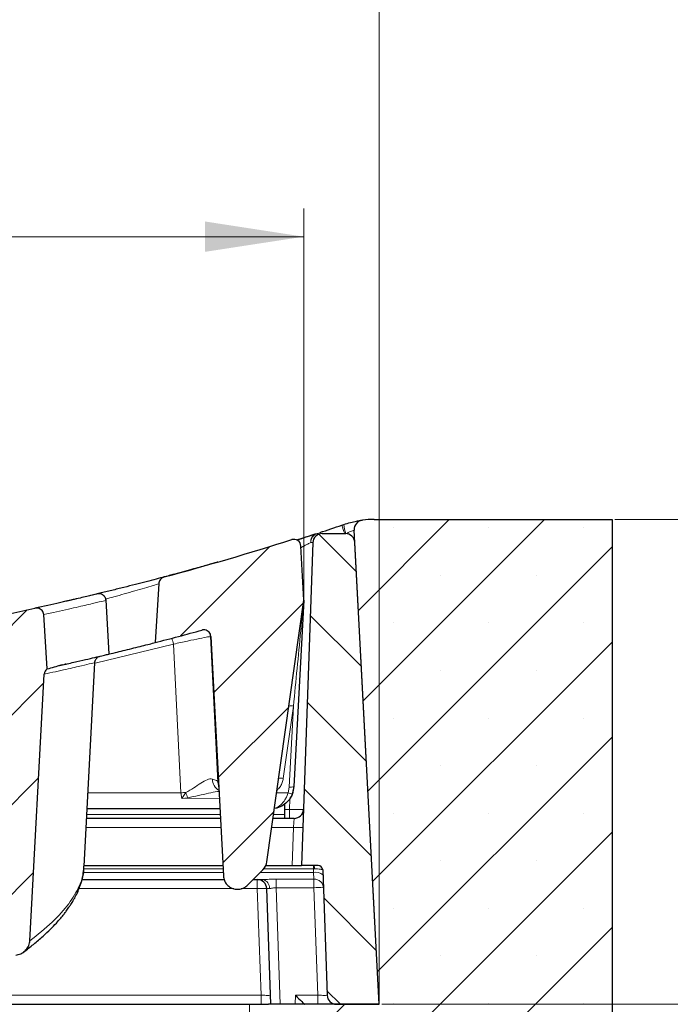
# Model space of a CAD drawing. Units: millimetres. Extents: x 0 to 420, y 0 to 297.
# Drawn here: x 322 to 345, y 226 to 260 of the extents above; entities that cross this region are included whole.
import ezdxf

# ---------------------------------------------------------------- set-up
doc = ezdxf.new("R2010")
doc.units = ezdxf.units.MM
doc.styles.add('SLDTEXTSTYLE0', font='TXT', dxfattribs={"width": 0.605})
doc.dimstyles.new('SLDDIMSTYLE0', dxfattribs={"dimtxt": 3.5, "dimasz": 3.5, "dimexe": 0, "dimexo": 0.0625, "dimgap": 0.875, "dimtad": 1, "dimlfac": 6, "dimrnd": 1e-09, "dimzin": 12, "dimdsep": 46, "dimtxsty": 'SLDTEXTSTYLE0', "dimsah": 1, "dimcen": 0.09, "dimadec": 0, "dimazin": 3, "dimtfac": 1, "dimtdec": 3, "dimtofl": 0, "dimtmove": 0, "dimatfit": 3, "dimfxl": 1, "dimfrac": 2, "dimtolj": 1, "dimtzin": 12, "dimarcsym": 0})
doc.dimstyles.new('SLDDIMSTYLE1', dxfattribs={"dimtxt": 3.5, "dimasz": 3.5, "dimexe": 0, "dimexo": 0.0625, "dimgap": 0.875, "dimtad": 1, "dimlfac": 6, "dimrnd": 1e-09, "dimzin": 12, "dimdsep": 46, "dimtxsty": 'SLDTEXTSTYLE0', "dimsah": 1, "dimcen": 0.09, "dimadec": 0, "dimazin": 3, "dimtol": 1, "dimtp": 2, "dimtm": 2, "dimtfac": 1, "dimtdec": 0, "dimtofl": 0, "dimtmove": 0, "dimatfit": 3, "dimfxl": 1, "dimfrac": 2, "dimtolj": 1, "dimarcsym": 0})
doc.dimstyles.new('SLDDIMSTYLE2', dxfattribs={"dimtxt": 3.5, "dimasz": 3.5, "dimexe": 0, "dimexo": 0.0625, "dimgap": 0.875, "dimtad": 1, "dimlfac": 6, "dimrnd": 1e-09, "dimzin": 12, "dimdsep": 46, "dimtxsty": 'SLDTEXTSTYLE0', "dimsah": 1, "dimcen": 0.09, "dimadec": 0, "dimazin": 3, "dimtol": 1, "dimtm": 2, "dimtfac": 1, "dimtdec": 0, "dimtofl": 0, "dimtmove": 0, "dimatfit": 3, "dimfxl": 1, "dimfrac": 2, "dimtolj": 1, "dimarcsym": 0})
doc.dimstyles.new('SLDDIMSTYLE4', dxfattribs={"dimtxt": 3.5, "dimasz": 3.5, "dimexe": 0, "dimexo": 0.0625, "dimgap": 0.875, "dimtad": 1, "dimlfac": 6, "dimrnd": 1e-09, "dimzin": 12, "dimdsep": 46, "dimtxsty": 'SLDTEXTSTYLE0', "dimsah": 1, "dimcen": 0.09, "dimadec": 0, "dimazin": 3, "dimtfac": 1, "dimtdec": 3, "dimtmove": 0, "dimatfit": 0, "dimfxl": 1, "dimfrac": 2, "dimtolj": 1, "dimtzin": 12, "dimarcsym": 0})
pattern_1 = [(45, (0, 0), (-1.5875, 1.5875), [])]

# ---------------------------------------------------------------- blocks, each defined once
blk = doc.blocks.new('_D_6')
at = {"color": 7, "linetype": 'Continuous', "lineweight": 0}
for p, q in [((267.737, 225.698), (267.737, 263.776)), ((334.57, 225.698), (334.57, 263.776)), ((267.737, 262.776), (334.57, 262.776))]:
    blk.add_line(p, q, dxfattribs=at)
at = {"color": 7, "linetype": 'Continuous', "lineweight": 18}
for points in [[(267.737, 262.776), (271.237, 262.238), (271.237, 263.315)], [(334.57, 262.776), (331.07, 263.315), (331.07, 262.238)]]:
    blk.add_solid(points, dxfattribs=at)
at = {"color": 7, "linetype": 'Continuous', "lineweight": 18, "attachment_point": 1, "style": 'SLDTEXTSTYLE0'}
for s, insert, char_height in [('401', (295.624, 267.288), 3.5), ('±2', (303.3, 266.238), 2.45)]:
    blk.add_mtext(s, dxfattribs=dict(at, insert=insert, char_height=char_height))
blk = doc.blocks.new('_D_7')
at = {"color": 7, "linetype": 'Continuous', "lineweight": 0}
for p, q in [((270.403, 240.012), (270.403, 253.776)), ((331.903, 240.012), (331.903, 253.776)), ((270.403, 252.776), (331.903, 252.776))]:
    blk.add_line(p, q, dxfattribs=at)
at = {"color": 7, "linetype": 'Continuous', "lineweight": 18}
for points in [[(270.403, 252.776), (273.903, 252.238), (273.903, 253.315)], [(331.903, 252.776), (328.403, 253.315), (328.403, 252.238)]]:
    blk.add_solid(points, dxfattribs=at)
at = {"color": 7, "linetype": 'Continuous', "lineweight": 18, "attachment_point": 1, "style": 'SLDTEXTSTYLE0'}
for s, insert, char_height in [('0', (304.683, 259.396), 2.45), ('369', (296.089, 257.288), 3.5), ('2', (304.683, 256.238), 2.45), ('-', (303.765, 256.238), 2.45)]:
    blk.add_mtext(s, dxfattribs=dict(at, insert=insert, char_height=char_height))
blk = doc.blocks.new('_D_8')
at = {"color": 7, "linetype": 'Continuous', "lineweight": 0}
for p, q in [((352.82, 225.598), (352.82, 232.329)), ((334.67, 225.598), (353.82, 225.598)), ((352.82, 216.098), (352.82, 225.598)), ((342.92, 216.098), (353.82, 216.098)), ((352.82, 216.098), (352.82, 209.367))]:
    blk.add_line(p, q, dxfattribs=at)
at = {"color": 7, "linetype": 'Continuous', "lineweight": 18}
for points in [[(352.82, 225.598), (353.359, 229.098), (352.282, 229.098)], [(352.82, 216.098), (352.282, 212.598), (353.359, 212.598)]]:
    blk.add_solid(points, dxfattribs=at)
at = {"color": 7, "linetype": 'Continuous', "lineweight": 18, "insert": (348.308, 218.656), "char_height": 3.5, "attachment_point": 1, "rotation": 90, "style": 'SLDTEXTSTYLE0'}
blk.add_mtext('57', dxfattribs=at)
blk = doc.blocks.new('_D_9')
at = {"color": 7, "linetype": 'Continuous', "lineweight": 0}
for p, q in [((342.92, 242.765), (363.82, 242.765)), ((362.82, 242.765), (362.82, 216.098)), ((342.92, 216.098), (363.82, 216.098))]:
    blk.add_line(p, q, dxfattribs=at)
at = {"color": 7, "linetype": 'Continuous', "lineweight": 18}
for points in [[(362.82, 242.765), (362.282, 239.265), (363.359, 239.265)], [(362.82, 216.098), (363.359, 219.598), (362.282, 219.598)]]:
    blk.add_solid(points, dxfattribs=at)
at = {"color": 7, "linetype": 'Continuous', "lineweight": 18, "insert": (358.308, 226.143), "char_height": 3.5, "attachment_point": 1, "rotation": 90, "style": 'SLDTEXTSTYLE0'}
blk.add_mtext('160', dxfattribs=at)

msp = doc.modelspace()

# ---------------------------------------------------------------- hatches: boundary and pattern name
at = {"linetype": 'Continuous', "lineweight": 18}
h = msp.add_hatch(dxfattribs=at)
h.set_pattern_fill('SACNCR', style=0)
edge = h.paths.add_edge_path(flags=0)
edge.add_line((342.8201, 242.7648), (334.4007, 242.7648))
edge.add_arc((334.4007, 239.4315), 3.3333, 90, 97.24036)
edge.add_arc((334.0226, 242.4076), 0.3333, 97.24036, 183)
edge.add_line((333.6897, 242.3901), (334.5697, 225.5982))
edge.add_line((334.5697, 225.5982), (330.6534, 225.5982))
edge.add_arc((330.6534, 225.2648), 0.3333, 90, 180)
edge.add_line((330.3201, 225.2648), (330.3201, 216.0982))
edge.add_line((330.3201, 216.0982), (342.8201, 216.0982))
edge.add_line((342.8201, 216.0982), (342.8201, 242.7648))
h = msp.add_hatch(dxfattribs=at)
h.set_pattern_fill('DIN 201 grey cast iron', scale=0.5, style=0, pattern_type=2)
h.set_pattern_definition(pattern_1)
edge = h.paths.add_edge_path(flags=0)
edge.add_line((329.9122, 229.8156), (330.4598, 230.3632))
edge.add_arc((330.1062, 230.7168), 0.5, 315, 352)
edge.add_line((330.6014, 230.6472), (331.9034, 239.9115))
edge.add_line((331.9034, 239.9115), (331.8032, 241.8243))
edge.add_arc((331.5535, 241.8112), 0.25, 3, 107.65248)
edge.add_arc((301.1534, 337.3408), 100, 284.959626, 287.652481, ccw=False)
edge.add_spline(control_points=[(326.9672, 240.73), (326.9381, 240.7222), (326.91, 240.7093), (326.8851, 240.6924), (326.8601, 240.6754), (326.8378, 240.6539), (326.82, 240.6296), (326.8027, 240.6057), (326.7893, 240.5784), (326.7812, 240.55), (326.7764, 240.5333), (326.7735, 240.5159), (326.7724, 240.4986)], knot_values=[0, 0, 0, 0, 0.0005422, 0.0005422, 0.0005422, 0.001085, 0.001085, 0.001085, 0.0016166, 0.0016166, 0.0016166, 0.0019268, 0.0019268, 0.0019268, 0.0019268], weights=[1, 1, 1, 1, 1, 1, 1, 1, 1, 1, 1, 1, 1], degree=3, periodic=0)
edge.add_spline(control_points=[(326.7724, 240.4986), (326.728, 239.8004), (326.6837, 239.1022), (326.6393, 238.404)], knot_values=[0.0002286, 0.0002286, 0.0002286, 0.0002286, 0.0128215, 0.0128215, 0.0128215, 0.0128215], weights=[1, 1, 1, 1], degree=3, periodic=0)
edge.add_arc((301.1534, 337.3408), 102.1667, 284.445217, 285.408423)
edge.add_spline(control_points=[(328.2989, 238.8464), (328.3069, 238.8486), (328.3151, 238.8504), (328.3234, 238.8518), (328.351, 238.8565), (328.3798, 238.8565), (328.4074, 238.8518), (328.435, 238.8471), (328.4621, 238.8375), (328.4866, 238.824), (328.511, 238.8104), (328.5335, 238.7924), (328.5521, 238.7715), (328.5707, 238.7506), (328.5859, 238.7262), (328.5966, 238.7003), (328.6072, 238.6745), (328.6135, 238.6464), (328.615, 238.6185)], knot_values=[0, 0, 0, 0, 0.000151, 0.000151, 0.000151, 0.0006613, 0.0006613, 0.0006613, 0.0011716, 0.0011716, 0.0011716, 0.0016818, 0.0016818, 0.0016818, 0.002192, 0.002192, 0.002192, 0.0027021, 0.0027021, 0.0027021, 0.0027021], weights=[1, 1, 1, 1, 1, 1, 1, 1, 1, 1, 1, 1, 1, 1, 1, 1, 1, 1, 1], degree=3, periodic=0)
edge.add_spline(control_points=[(328.615, 238.6185), (328.6517, 237.9178), (328.6884, 237.2172), (328.7251, 236.5166), (328.7628, 235.7989), (328.8004, 235.0812), (328.838, 234.3635), (328.9117, 232.9566), (328.9855, 231.5497), (329.0592, 230.1428)], knot_values=[0.0003075, 0.0003075, 0.0003075, 0.0003075, 0.012936, 0.012936, 0.012936, 0.0258721, 0.0258721, 0.0258721, 0.0512315, 0.0512315, 0.0512315, 0.0512315], weights=[1, 1, 1, 1, 1, 1, 1, 1, 1, 1], degree=3, periodic=0)
edge.add_spline(control_points=[(329.0592, 230.1428), (329.0622, 230.0869), (329.0748, 230.0308), (329.096, 229.979), (329.1173, 229.9273), (329.1478, 229.8785), (329.185, 229.8367), (329.2222, 229.7949), (329.2671, 229.7589), (329.316, 229.7318), (329.365, 229.7047), (329.4192, 229.6856), (329.4744, 229.6762), (329.5295, 229.6668), (329.5871, 229.6668), (329.6423, 229.6761), (329.6974, 229.6855), (329.7518, 229.7045), (329.8007, 229.7316), (329.8414, 229.7542), (329.8793, 229.7827), (329.9122, 229.8156)], knot_values=[0, 0, 0, 0, 0.0010072, 0.0010072, 0.0010072, 0.0020144, 0.0020144, 0.0020144, 0.0030215, 0.0030215, 0.0030215, 0.0040286, 0.0040286, 0.0040286, 0.0050358, 0.0050358, 0.0050358, 0.0060432, 0.0060432, 0.0060432, 0.0068772, 0.0068772, 0.0068772, 0.0068772], weights=[1, 1, 1, 1, 1, 1, 1, 1, 1, 1, 1, 1, 1, 1, 1, 1, 1, 1, 1, 1, 1, 1], degree=3, periodic=0)
h = msp.add_hatch(dxfattribs=at)
h.set_pattern_fill('DIN 201 grey cast iron', scale=0.5, angle=90, style=0, pattern_type=2)
h.set_pattern_definition([(135, (0, 0), (-1.5875, -1.5875), [])])
edge = h.paths.add_edge_path(flags=0)
edge.add_line((331.8264, 230.5148), (332.4091, 230.5148))
edge.add_arc((332.4091, 230.3482), 0.1667, 2, 90, ccw=False)
edge.add_line((332.5757, 230.354), (332.7305, 225.9199))
edge.add_arc((333.0637, 225.9315), 0.3333, 182, 270)
edge.add_line((333.0637, 225.5982), (334.5701, 225.5982))
edge.add_line((334.5701, 225.5982), (333.7132, 241.949))
edge.add_arc((333.3803, 241.9315), 0.3333, 3, 90)
edge.add_line((333.3803, 242.2648), (332.5586, 242.2648))
edge.add_arc((332.5586, 241.9315), 0.3333, 90, 178)
edge.add_line((332.2255, 241.9431), (331.8264, 230.5148))
h = msp.add_hatch(dxfattribs=at)
h.set_pattern_fill('DIN 201 grey cast iron', scale=0.5, style=0, pattern_type=2)
h.set_pattern_definition(pattern_1)
edge = h.paths.add_edge_path(flags=0)
edge.add_spline(control_points=[(319.8432, 236.6128), (320.0049, 233.6506), (320.1666, 230.6885), (320.3283, 227.7263)], knot_values=[0.0028287, 0.0028287, 0.0028287, 0.0028287, 0.056227, 0.056227, 0.056227, 0.056227], weights=[1, 1, 1, 1], degree=3, periodic=0)
edge.add_spline(control_points=[(320.3283, 227.7263), (320.3312, 227.6725), (320.3432, 227.6185), (320.3636, 227.5687), (320.3841, 227.5188), (320.4135, 227.4718), (320.4495, 227.4317), (320.485, 227.3922), (320.5277, 227.3584), (320.5741, 227.3328), (320.6209, 227.3069), (320.6726, 227.2887), (320.7253, 227.279), (320.7698, 227.2709), (320.8157, 227.2687), (320.8608, 227.2723)], knot_values=[0, 0, 0, 0, 0.0009694, 0.0009694, 0.0009694, 0.0019403, 0.0019403, 0.0019403, 0.002894, 0.002894, 0.002894, 0.0038561, 0.0038561, 0.0038561, 0.0046665, 0.0046665, 0.0046665, 0.0046665], weights=[1, 1, 1, 1, 1, 1, 1, 1, 1, 1, 1, 1, 1, 1, 1, 1], degree=3, periodic=0)
edge.add_spline(control_points=[(320.8608, 227.2723), (321.1424, 227.2948), (321.4239, 227.3178), (321.7054, 227.3413)], knot_values=[0.2754778, 0.2754778, 0.2754778, 0.2754778, 0.2805596, 0.2805596, 0.2805596, 0.2805596], weights=[1, 1, 1, 1], degree=3, periodic=0)
edge.add_spline(control_points=[(321.7054, 227.3413), (321.7663, 227.3464), (321.8272, 227.3623), (321.883, 227.3874), (321.9388, 227.4125), (321.991, 227.4474), (322.0356, 227.4892), (322.0809, 227.5318), (322.1196, 227.5828), (322.1481, 227.6382), (322.1762, 227.6929), (322.1951, 227.7534), (322.2026, 227.8145), (322.204, 227.8259), (322.205, 227.8373), (322.2056, 227.8488)], knot_values=[0, 0, 0, 0, 0.0011012, 0.0011012, 0.0011012, 0.0022011, 0.0022011, 0.0022011, 0.0033217, 0.0033217, 0.0033217, 0.0044296, 0.0044296, 0.0044296, 0.0046336, 0.0046336, 0.0046336, 0.0046336], weights=[1, 1, 1, 1, 1, 1, 1, 1, 1, 1, 1, 1, 1, 1, 1, 1], degree=3, periodic=0)
edge.add_spline(control_points=[(322.2056, 227.8488), (322.3758, 230.9943), (322.546, 234.1398), (322.7161, 237.2852)], knot_values=[0.0004496, 0.0004496, 0.0004496, 0.0004496, 0.0571507, 0.0571507, 0.0571507, 0.0571507], weights=[1, 1, 1, 1], degree=3, periodic=0)
edge.add_spline(control_points=[(322.7161, 237.2852), (322.7173, 237.3072), (322.7215, 237.3293), (322.7286, 237.3501), (322.7379, 237.3778), (322.7523, 237.4042), (322.7705, 237.4271), (322.7852, 237.4454), (322.8024, 237.4618), (322.8214, 237.4756)], knot_values=[0, 0, 0, 0, 0.0003965, 0.0003965, 0.0003965, 0.0009257, 0.0009257, 0.0009257, 0.00135, 0.00135, 0.00135, 0.00135], weights=[1, 1, 1, 1, 1, 1, 1, 1, 1, 1], degree=3, periodic=0)
edge.add_spline(control_points=[(322.8214, 237.4756), (322.7804, 238.1159), (322.7394, 238.7562), (322.6983, 239.3964)], knot_values=[0.0002024, 0.0002024, 0.0002024, 0.0002024, 0.0117513, 0.0117513, 0.0117513, 0.0117513], weights=[1, 1, 1, 1], degree=3, periodic=0)
edge.add_spline(control_points=[(322.6983, 239.3964), (322.6966, 239.4232), (322.6902, 239.45), (322.6797, 239.4747), (322.6692, 239.4994), (322.6543, 239.5225), (322.6363, 239.5424), (322.6181, 239.5625), (322.5963, 239.5798), (322.5726, 239.593), (322.5481, 239.6068), (322.5209, 239.6166), (322.4932, 239.6219), (322.4643, 239.6274), (322.434, 239.6282), (322.4048, 239.6241), (322.3978, 239.6232), (322.3909, 239.622), (322.384, 239.6205)], knot_values=[0, 0, 0, 0, 0.0004827, 0.0004827, 0.0004827, 0.000965, 0.000965, 0.000965, 0.0014528, 0.0014528, 0.0014528, 0.0019596, 0.0019596, 0.0019596, 0.00249, 0.00249, 0.00249, 0.0026156, 0.0026156, 0.0026156, 0.0026156], weights=[1, 1, 1, 1, 1, 1, 1, 1, 1, 1, 1, 1, 1, 1, 1, 1, 1, 1, 1], degree=3, periodic=0)
edge.add_arc((301.1534, 337.3408), 100, 280.270504, 282.257508, ccw=False)
edge.add_spline(control_points=[(318.983, 238.9431), (318.9534, 238.9377), (318.9244, 238.9272), (318.8982, 238.9124), (318.872, 238.8976), (318.8481, 238.878), (318.8284, 238.8553), (318.8092, 238.8329), (318.7936, 238.8069), (318.7833, 238.7793), (318.7748, 238.7568), (318.7696, 238.7328), (318.7681, 238.7088)], knot_values=[0, 0, 0, 0, 0.0005408, 0.0005408, 0.0005408, 0.0010822, 0.0010822, 0.0010822, 0.0016128, 0.0016128, 0.0016128, 0.0020435, 0.0020435, 0.0020435, 0.0020435], weights=[1, 1, 1, 1, 1, 1, 1, 1, 1, 1, 1, 1, 1], degree=3, periodic=0)
edge.add_spline(control_points=[(318.7681, 238.7088), (318.7252, 238.0331), (318.6822, 237.3573), (318.6393, 236.6816)], knot_values=[0.0001881, 0.0001881, 0.0001881, 0.0001881, 0.0123759, 0.0123759, 0.0123759, 0.0123759], weights=[1, 1, 1, 1], degree=3, periodic=0)
edge.add_arc((301.1534, 337.3408), 102.1667, 279.854734, 280.36678)
edge.add_spline(control_points=[(319.5382, 236.8419), (319.5425, 236.8427), (319.5468, 236.8434), (319.5511, 236.8439), (319.5802, 236.8478), (319.6104, 236.8469), (319.6392, 236.8412), (319.6669, 236.8358), (319.694, 236.8257), (319.7186, 236.8117), (319.7422, 236.7982), (319.764, 236.7806), (319.7822, 236.7602), (319.8001, 236.7401), (319.8148, 236.7166), (319.8252, 236.6917), (319.8355, 236.6668), (319.8417, 236.6397), (319.8432, 236.6128)], knot_values=[0, 0, 0, 0, 0.0000786, 0.0000786, 0.0000786, 0.0006142, 0.0006142, 0.0006142, 0.0011288, 0.0011288, 0.0011288, 0.0016259, 0.0016259, 0.0016259, 0.0021176, 0.0021176, 0.0021176, 0.0026095, 0.0026095, 0.0026095, 0.0026095], weights=[1, 1, 1, 1, 1, 1, 1, 1, 1, 1, 1, 1, 1, 1, 1, 1, 1, 1, 1], degree=3, periodic=0)

# ---------------------------------------------------------------- linework, layer by layer
at = {"color": 7, "linetype": 'Continuous', "lineweight": 25}
for p, q in [((334.4007, 242.7648), (342.8201, 242.7648)), ((342.8201, 242.7648), (342.8201, 216.0982)), ((333.2582, 242.5638), (333.3282, 242.5876)), ((334.5697, 225.5982), (333.6897, 242.3901)), ((332.2255, 241.9431), (331.8264, 230.5148)), ((332.5586, 242.2648), (333.3803, 242.2648)), ((334.5701, 225.5982), (333.7132, 241.949)), ((331.9034, 239.9115), (331.8032, 241.8243)), ((326.7724, 240.4986), (326.6393, 238.404)), ((324.8838, 239.8947), (324.8847, 239.895)), ((325.0196, 238), (324.9026, 239.9131)), ((330.6014, 230.6472), (331.9034, 239.9115)), ((331.903, 239.9042), (331.5571, 233.3046)), ((322.8214, 237.4756), (322.6983, 239.3964)), ((328.615, 238.6185), (329.0592, 230.1428)), ((323.4388, 237.6343), (323.4896, 237.6457)), ((323.4896, 237.6456), (323.4416, 237.6349)), ((324.1256, 230.4906), (324.5029, 237.6902)), ((324.4928, 237.6908), (324.4949, 237.6913)), ((322.2056, 227.8488), (322.7161, 237.2852)), ((328.8693, 233.4122), (328.8966, 233.2461)), ((331.5571, 233.3046), (331.5042, 233.0529)), ((331.2368, 232.322), (331.2368, 232.7015)), ((328.9524, 232.1815), (324.2142, 232.1815)), ((328.9349, 232.5148), (324.2317, 232.5148)), ((331.5627, 232.1815), (330.817, 232.1815)), ((331.2368, 232.1815), (331.2368, 232.322)), ((324.116, 230.4513), (324.1131, 230.4912)), ((324.1269, 230.5148), (329.0397, 230.5148)), ((330.5637, 230.5148), (331.4933, 230.5148)), ((331.4933, 230.5148), (331.8264, 230.5148)), ((332.4091, 230.5148), (331.8264, 230.5148)), ((330.4598, 230.3632), (329.9122, 229.8156)), ((332.5757, 230.354), (332.7305, 225.9199)), ((324.0496, 230.0148), (329.088, 230.0148)), ((330.1114, 230.0148), (330.4516, 230.0148)), ((330.7367, 225.5982), (330.5937, 229.6931)), ((272.3201, 225.5982), (329.9867, 225.5982)), ((329.9867, 225.5982), (330.6534, 225.5982)), ((334.5697, 225.5982), (330.6534, 225.5982)), ((333.0637, 225.5982), (334.5701, 225.5982))]:
    msp.add_line(p, q, dxfattribs=at)
at = {"color": 8, "linetype": 'Continuous', "lineweight": 18}
for p, q in [((328.6065, 238.6161), (328.8636, 233.4665)), ((327.2942, 238.3512), (324.5148, 237.6718)), ((327.5569, 233.0887), (327.2942, 238.3512)), ((331.5411, 236.1589), (331.1805, 233.5934)), ((331.5411, 236.1589), (331.3907, 233.2901)), ((328.8636, 233.4665), (328.8693, 233.4124)), ((328.8636, 233.4665), (328.8951, 233.2743)), ((331.3907, 233.2901), (331.3484, 233.0887)), ((324.2618, 233.0887), (327.5569, 233.0887)), ((327.5857, 232.8846), (327.5569, 233.0887)), ((327.7288, 233.0956), (327.5857, 232.8846)), ((327.5857, 232.8846), (327.7939, 232.914)), ((328.9148, 232.8992), (327.5857, 232.8846)), ((330.9445, 233.0887), (331.3484, 233.0887)), ((331.3963, 232.4974), (331.4094, 232.8728)), ((324.2216, 232.322), (328.945, 232.322)), ((330.8368, 232.322), (331.2368, 232.322)), ((331.2368, 232.4974), (331.3963, 232.4974)), ((331.3963, 232.1815), (331.3963, 232.4974)), ((328.9692, 231.8598), (324.1974, 231.8598)), ((331.5402, 231.8598), (330.7718, 231.8598)), ((331.4933, 230.5148), (331.5402, 231.8598)), ((332.2439, 230.5148), (332.2439, 230.3913)), ((329.053, 230.2619), (324.0992, 230.2619)), ((329.0462, 230.3913), (324.1148, 230.3913)), ((332.2484, 230.2619), (330.3585, 230.2619)), ((332.2439, 230.3913), (330.4858, 230.3913)), ((332.2439, 230.3913), (332.2855, 230.3917)), ((332.2484, 230.2619), (332.2439, 230.3913)), ((330.2606, 230.0148), (330.2606, 229.6931)), ((330.9258, 230.0302), (332.2646, 230.0302)), ((330.9258, 229.7239), (330.9258, 230.0302)), ((332.2646, 230.0302), (332.2646, 229.7239)), ((329.4261, 229.6931), (323.947, 229.6931)), ((330.2606, 229.6931), (329.6908, 229.6931)), ((330.3924, 225.9199), (330.2606, 229.6931)), ((332.2646, 229.7239), (330.9258, 229.7239)), ((330.9258, 229.7239), (331.0699, 225.5982)), ((332.3974, 225.9199), (332.2646, 229.7239)), ((330.3924, 225.9199), (321.12, 225.9199)), ((330.3924, 225.5982), (330.3924, 225.9199)), ((331.6106, 225.9199), (331.5994, 225.5982)), ((332.3974, 225.9199), (331.6106, 225.9199)), ((332.3974, 225.5982), (332.3974, 225.9199)), ((329.9867, 225.5982), (329.9867, 225.2648))]:
    msp.add_line(p, q, dxfattribs=at)
at = {"color": 7, "linetype": 'Continuous', "lineweight": 25}
for centre, radius, start, end in [((334.0226, 242.4076), 0.3333, 97.24036, 183), ((334.4007, 239.4315), 3.3333, 90, 97.24036), ((301.1534, 337.2701), 100, 288.252604, 288.726296), ((301.1534, 337.3408), 100, 284.959626, 287.652481), ((331.5535, 241.8112), 0.25, 3, 107.65248), ((301.1534, 337.2701), 100, 287.762433, 288.122204), ((332.5586, 241.9315), 0.3333, 90, 178), ((332.4317, 241.9315), 0.3333, 90, 108.16437), ((333.3803, 241.9315), 0.3333, 3, 90), ((301.1534, 337.3408), 100, 280.270504, 282.257509), ((301.1534, 337.3408), 102.1667, 284.445217, 285.408423), ((330.725, 233.3482), 0.8333, 327.41818, 357), ((331.5627, 232.5148), 0.3333, 270, 358), ((330.1062, 230.7168), 0.5, 315, 352), ((332.4091, 230.3482), 0.1667, 2, 90), ((330.2606, 229.6815), 0.3333, 2, 90), ((333.0637, 225.9315), 0.3333, 182, 270)]:
    msp.add_arc(centre, radius, start, end, dxfattribs=at)
at = {"color": 8, "linetype": 'Continuous', "lineweight": 18}
for centre, radius, start, end in [((337.9911, 243.91), 4.9206, 195.87673, 199.53183), ((334.0588, 242.5718), 0.7308, 178.76524, 204.87233), ((325.8902, 238.0315), 1.4399, 12.82601, 21.45043), ((331.4585, 235.8557), 0.3143, 74.77764, 105.22236), ((329.1243, 233.5681), 0.4519, 179.29831, 240.85229), ((331.098, 233.2901), 0.3143, 74.77764, 105.22236), ((331.4474, 233.6018), 0.3169, 259.68471, 290.25475), ((328.0222, 223.5917), 9.5085, 91.76848, 92.80487), ((330.2024, 233.8806), 2.5952, 197.60711, 201.86713), ((331.4952, 233.3703), 0.3175, 242.45357, 271.62538), ((331.7068, 234.2495), 2.3955, 266.0129, 273.9871), ((332.0556, 230.4162), 0.2311, 353.90194, 25.25924), ((332.3381, 229.8816), 0.3907, 51.4667, 103.27551), ((330.398, 229.7273), 0.2925, 354.25084, 79.43988), ((332.4311, 227.3342), 2.3955, 86.0129, 93.9871), ((330.4272, 227.3034), 2.3955, 86.0129, 93.9871)]:
    msp.add_arc(centre, radius, start, end, dxfattribs=at)
at = {"color": 7, "linetype": 'Continuous', "lineweight": 25}
msp.add_ellipse((331.6106, 225.9315), major_axis=(-0.3219, 0.3333), ratio=0.0174444, start_param=1.5888586, end_param=3.1247483, dxfattribs=at)
for points, knots in [([(333.3282, 242.5876), (333.408, 242.6127), (333.5656, 242.6623), (333.7723, 242.7065), (333.9196, 242.7306), (333.9761, 242.7377), (333.9797, 242.7382), (333.9806, 242.7383)], [0, 0, 0, 0, 0.2454509, 0.4849558, 0.7118361, 0.9309842, 1, 1, 1, 1]), ([(332.3278, 242.2482), (332.2849, 242.2342), (332.1989, 242.206), (332.0218, 242.1483), (331.8393, 242.0892), (331.7153, 242.0495), (331.6608, 242.032)], [0, 0, 0, 0, 0.2634482, 0.5277402, 0.792446, 1, 1, 1, 1]), ([(328.8591, 241.2555), (328.847, 241.252), (328.7878, 241.2349), (328.5107, 241.1554), (328.0364, 241.0211), (327.5715, 240.8938), (327.3388, 240.83)], [0, 0, 0, 0, 0.0787201, 0.3857685, 0.6924242, 1, 1, 1, 1]), ([(327.3388, 240.83), (327.2945, 240.818), (327.2063, 240.7941), (326.9745, 240.7318), (326.6828, 240.6543), (326.335, 240.563), (325.9469, 240.4628), (325.5322, 240.3576), (325.1059, 240.2514), (324.6937, 240.1506), (324.4406, 240.0901), (324.3206, 240.0615)], [0, 0, 0, 0, 0.1128786, 0.2247687, 0.3371861, 0.449329, 0.5614947, 0.6739267, 0.7858959, 0.8984783, 1, 1, 1, 1]), ([(326.9672, 240.7299), (326.9387, 240.7193), (326.8817, 240.698), (326.8165, 240.6328), (326.7806, 240.5626), (326.7746, 240.5159), (326.7724, 240.4986)], [0, 0, 0, 0, 0.2810664, 0.5623252, 0.8376906, 1, 1, 1, 1]), ([(324.5611, 240.119), (324.507, 240.1059), (324.396, 240.0792), (323.9468, 239.9727), (323.3042, 239.8233), (322.6909, 239.6881), (322.384, 239.6205)], [0, 0, 0, 0, 0.2413029, 0.494407, 0.7470282, 1, 1, 1, 1]), ([(323.9146, 239.9656), (323.9141, 239.9655), (323.7906, 239.9364), (323.6001, 239.8925), (323.449, 239.858), (323.3814, 239.8426)], [0, 0, 0, 0, 0.0021486, 0.5536601, 1, 1, 1, 1]), ([(324.904, 239.8996), (324.9036, 239.9046), (324.9028, 239.9151), (324.8993, 239.9367), (324.8923, 239.9636), (324.8805, 239.9926), (324.8578, 240.0328), (324.8209, 240.0732), (324.7632, 240.1114), (324.6951, 240.1309), (324.6235, 240.1321), (324.5828, 240.1235), (324.5605, 240.1188)], [0, 0, 0, 0, 0.0077182, 0.0159731, 0.0353185, 0.059898, 0.0905682, 0.1716234, 0.2802634, 0.4690601, 0.7088238, 1, 1, 1, 1]), ([(322.6983, 239.3964), (322.6939, 239.4232), (322.6852, 239.4766), (322.6391, 239.5457), (322.574, 239.5975), (322.4928, 239.6267), (322.4268, 239.6287), (322.3909, 239.6218), (322.384, 239.6205)], [0, 0, 0, 0, 0.1843708, 0.3686781, 0.5551398, 0.7488297, 0.9514501, 1, 1, 1, 1]), ([(328.615, 238.6185), (328.6107, 238.6464), (328.6023, 238.7022), (328.5553, 238.7747), (328.489, 238.8282), (328.4082, 238.8564), (328.3424, 238.8569), (328.307, 238.8483), (328.2989, 238.8464)], [0, 0, 0, 0, 0.1886682, 0.3773363, 0.5660099, 0.7547071, 0.9434347, 1, 1, 1, 1]), ([(325.0196, 238.001), (325.209, 238.0468), (325.6107, 238.1438), (326.0948, 238.265), (326.4379, 238.3522), (326.5765, 238.3878), (326.6421, 238.4047)], [0, 0, 0, 0, 0.3143836, 0.6663946, 0.8421308, 1, 1, 1, 1]), ([(323.4078, 237.6273), (323.569, 237.6636), (323.8917, 237.7361), (324.2767, 237.8251), (324.5877, 237.8979), (324.8209, 237.9532), (324.9634, 237.9873), (325.0267, 238.0025), (325.0162, 238), (325.0152, 237.9997)], [0, 0, 0, 0, 0.1609495, 0.3221726, 0.4842292, 0.6465682, 0.8136763, 0.9810962, 1, 1, 1, 1]), ([(324.5032, 237.6932), (324.5034, 237.6972), (324.504, 237.7054), (324.5062, 237.7223), (324.5105, 237.743), (324.5173, 237.7652), (324.5408, 237.8216), (324.5862, 237.8708), (324.6391, 237.9081), (324.6584, 237.9134), (324.669, 237.9163)], [0, 0, 0, 0, 0.0075062, 0.0155274, 0.0345583, 0.0592325, 0.090499, 0.2878621, 0.6076704, 1, 1, 1, 1]), ([(324.6179, 237.9052), (324.6384, 237.91), (324.6913, 237.9225), (324.6775, 237.9192), (324.6691, 237.9172)], [0, 0, 0, 0, 0.38702452, 1, 1, 1, 1]), ([(322.8214, 237.4756), (322.8036, 237.4603), (322.7634, 237.426), (322.7261, 237.3581), (322.7191, 237.3071), (322.7161, 237.2852)], [0, 0, 0, 0, 0.3138029, 0.7050467, 1, 1, 1, 1]), ([(322.8214, 237.4756), (322.9908, 237.5227), (323.1946, 237.5794), (323.377, 237.6204), (323.4078, 237.6273)], [0, 0, 0, 0, 0.83105403, 1, 1, 1, 1]), ([(323.3555, 237.613), (323.3174, 237.6044), (323.2746, 237.5948), (323.2225, 237.5834), (323.2168, 237.5821)], [0, 0, 0, 0, 0.8889896, 1, 1, 1, 1]), ([(331.5042, 233.0529), (331.4862, 233.0115), (331.4488, 232.9255), (331.3434, 232.7776), (331.1796, 232.6378), (331.0042, 232.5496), (330.8969, 232.5382), (330.8667, 232.535)], [0, 0, 0, 0, 0.142476, 0.2961512, 0.5908673, 0.8846266, 1, 1, 1, 1]), ([(321.9862, 227.4502), (322.105, 227.5406), (322.351, 227.7279), (322.6636, 227.9981), (322.9301, 228.2491), (323.1359, 228.4626), (323.2919, 228.6392), (323.4062, 228.7792), (323.4856, 228.8829), (323.5435, 228.9625), (323.5998, 229.0431), (323.6683, 229.1466), (323.7525, 229.2851), (323.8462, 229.4583), (323.9415, 229.6661), (324.0281, 229.9076), (324.0961, 230.1722), (324.1129, 230.3545), (324.1214, 230.4463)], [0, 0, 0, 0, 0.0922982, 0.1911809, 0.2774088, 0.3510116, 0.4119909, 0.4603329, 0.4960159, 0.5190218, 0.5415989, 0.5752349, 0.6199609, 0.6758197, 0.7427407, 0.8206659, 0.9095926, 1, 1, 1, 1]), ([(329.0592, 230.1428), (329.0677, 230.087), (329.0846, 229.9753), (329.1785, 229.8303), (329.3112, 229.7234), (329.473, 229.6666), (329.6434, 229.6671), (329.7978, 229.7186), (329.8765, 229.7853), (329.9122, 229.8156)], [0, 0, 0, 0, 0.1463903, 0.2927815, 0.439152, 0.5855169, 0.7319027, 0.8783265, 1, 1, 1, 1]), ([(321.7054, 227.3413), (321.7661, 227.3526), (321.8875, 227.3751), (322.0435, 227.4832), (322.1571, 227.6322), (322.1992, 227.7646), (322.2048, 227.8374), (322.2056, 227.8488)], [0, 0, 0, 0, 0.2375535, 0.4749062, 0.716561, 0.9553614, 1, 1, 1, 1])]:
    msp.add_open_spline(points, degree=3, knots=knots, dxfattribs=at)
at = {"color": 8, "linetype": 'Continuous', "lineweight": 18}
for points, knots in [([(333.6897, 242.3901), (333.6893, 242.3894), (333.6879, 242.3865), (333.6632, 242.3771), (333.5978, 242.3542), (333.5042, 242.3151), (333.435, 242.2738), (333.3998, 242.2528)], [0, 0, 0, 0, 0.070445, 0.293025, 0.5191105, 0.754907, 1, 1, 1, 1]), ([(331.8062, 241.7661), (331.8176, 241.7724), (331.8698, 241.8011), (331.9611, 241.8508), (332.07, 241.9092), (332.1241, 241.9373), (332.1496, 241.9506)], [0, 0, 0, 0, 0.0850598, 0.3908514, 0.7130441, 1, 1, 1, 1]), ([(332.4317, 242.2648), (332.3974, 242.2605), (332.3261, 242.2516), (332.2331, 242.1795), (332.1668, 242.0741), (332.1552, 241.9907), (332.1496, 241.9506)], [0, 0, 0, 0, 0.2408352, 0.5000012, 0.7600616, 1, 1, 1, 1]), ([(332.3278, 242.2482), (332.3021, 242.2367), (332.2494, 242.2129), (332.1898, 242.1409), (332.1524, 242.0505), (332.1505, 241.9827), (332.1496, 241.9506)], [0, 0, 0, 0, 0.24383037, 0.50000641, 0.76304641, 1, 1, 1, 1]), ([(332.1496, 241.9506), (332.1708, 241.9497), (332.2151, 241.9478), (332.2219, 241.9447), (332.2255, 241.9431)], [0, 0, 0, 0, 0.479937, 1, 1, 1, 1]), ([(324.8958, 239.9476), (324.9887, 239.9732), (325.2055, 240.0328), (325.5532, 240.1306), (325.9216, 240.2359), (326.2657, 240.3359), (326.5601, 240.4228), (326.7112, 240.468), (326.7789, 240.4883)], [0, 0, 0, 0, 0.1345916, 0.3142026, 0.4945873, 0.6744795, 0.8541878, 1, 1, 1, 1]), ([(322.6983, 239.3964), (323.0036, 239.4634), (323.614, 239.5974), (324.2606, 239.7471), (324.6932, 239.849), (324.8915, 239.8966), (324.8855, 239.8952), (324.8838, 239.8947)], [0, 0, 0, 0, 0.2269533, 0.4538917, 0.6811176, 0.9079424, 1, 1, 1, 1]), ([(331.903, 239.9042), (331.903, 239.9043), (331.903, 239.9044), (331.903, 239.9038), (331.9028, 239.9027), (331.9026, 239.9005), (331.9008, 239.8824), (331.8922, 239.7944), (331.8576, 239.4389), (331.7379, 238.2), (331.6262, 237.0423), (331.5411, 236.1589)], [0, 0, 0, 0, 0.0005153, 0.0010297, 0.0015789, 0.0021928, 0.0036911, 0.0183754, 0.0697787, 0.2902354, 1, 1, 1, 1]), ([(328.6065, 238.6161), (328.5834, 238.6153), (328.5374, 238.6137), (328.2312, 238.5541), (327.8038, 238.464), (327.4641, 238.3888), (327.2942, 238.3512)], [0, 0, 0, 0, 0.2509125, 0.5008472, 0.7502965, 1, 1, 1, 1]), ([(324.4949, 237.6913), (324.4976, 237.6919), (324.5287, 237.6993), (324.3993, 237.6685), (324.0725, 237.5916), (323.5265, 237.4649), (322.9868, 237.3452), (322.7161, 237.2852)], [0, 0, 0, 0, 0.0229516, 0.2660369, 0.5093701, 0.7539253, 1, 1, 1, 1]), ([(328.6724, 233.5736), (328.6435, 233.5772), (328.5855, 233.5843), (328.4486, 233.542), (328.2567, 233.4355), (328.0154, 233.2554), (327.8239, 233.1486), (327.7288, 233.0956)], [0, 0, 0, 0, 0.1197632, 0.240854, 0.4900482, 0.7465181, 1, 1, 1, 1]), ([(328.8636, 233.4665), (328.853, 233.4854), (328.8318, 233.5234), (328.7256, 233.5568), (328.6724, 233.5736)], [0, 0, 0, 0, 0.4981917, 1, 1, 1, 1]), ([(331.1805, 233.5934), (331.17, 233.5441), (331.1491, 233.4453), (331.0806, 233.2984), (331.0005, 233.2235), (330.9578, 233.1835)], [0, 0, 0, 0, 0.3176638, 0.6364146, 1, 1, 1, 1]), ([(327.7939, 232.914), (327.9241, 232.9394), (328.1752, 232.9885), (328.5234, 233.0705), (328.768, 233.1266), (328.8843, 233.1293), (328.9027, 233.1297)], [0, 0, 0, 0, 0.3384232, 0.6528712, 0.9451386, 1, 1, 1, 1]), ([(331.3484, 233.0887), (331.3341, 233.0452), (331.3049, 232.9554), (331.222, 232.7982), (331.0913, 232.6491), (330.9595, 232.5566), (330.8826, 232.5445), (330.8677, 232.5421)], [0, 0, 0, 0, 0.15063503, 0.31017662, 0.6186611, 0.92600189, 1, 1, 1, 1]), ([(331.8958, 232.5032), (331.8937, 232.502), (331.8895, 232.4998), (331.8481, 232.4963), (331.7567, 232.4938), (331.5931, 232.4936), (331.4624, 232.4961), (331.3963, 232.4974)], [0, 0, 0, 0, 0.1337327, 0.2619349, 0.5006909, 0.7471304, 1, 1, 1, 1]), ([(331.5402, 231.8598), (331.542, 231.8857), (331.5454, 231.9344), (331.5509, 232.0142), (331.5569, 232.0976), (331.5617, 232.1676), (331.5624, 232.177), (331.5627, 232.1815)], [0, 0, 0, 0, 0.1527487, 0.2873254, 0.5011576, 0.7570858, 1, 1, 1, 1]), ([(322.2056, 227.8488), (322.4833, 228.0707), (323.0385, 228.5146), (323.6167, 229.1602), (323.9785, 229.7891), (324.1359, 230.218), (324.1174, 230.4351), (324.116, 230.4513)], [0, 0, 0, 0, 0.2446959, 0.489427, 0.7349653, 0.9802284, 1, 1, 1, 1]), ([(332.2646, 230.0302), (332.2639, 230.039), (332.2626, 230.0573), (332.2591, 230.1066), (332.2544, 230.1746), (332.2504, 230.232), (332.2484, 230.2619)], [0, 0, 0, 0, 0.216653, 0.4555345, 0.7166516, 1, 1, 1, 1]), ([(332.2855, 230.3917), (332.3237, 230.3912), (332.4019, 230.3901), (332.4933, 230.3819), (332.5608, 230.37), (332.5704, 230.3597), (332.5757, 230.354)], [0, 0, 0, 0, 0.2434819, 0.4986662, 0.721167, 1, 1, 1, 1]), ([(330.4516, 230.0148), (330.5277, 230.0181), (330.68, 230.0245), (330.8438, 230.0283), (330.9258, 230.0302)], [0, 0, 0, 0, 0.4995024, 1, 1, 1, 1]), ([(332.2646, 230.0302), (332.306, 230.0261), (332.3914, 230.0175), (332.5021, 229.9469), (332.5798, 229.8441), (332.5919, 229.763), (332.5977, 229.7239)], [0, 0, 0, 0, 0.2422801, 0.5000023, 0.7594674, 1, 1, 1, 1]), ([(330.6891, 229.698), (330.6623, 229.6977), (330.6074, 229.6972), (330.5984, 229.6945), (330.5937, 229.6931)], [0, 0, 0, 0, 0.4861666, 1, 1, 1, 1]), ([(330.9258, 229.7239), (330.9035, 229.7238), (330.8591, 229.7236), (330.8158, 229.7166), (330.7759, 229.7096), (330.7372, 229.7016), (330.7054, 229.6992), (330.6891, 229.698)], [0, 0, 0, 0, 0.2515354, 0.5002912, 0.5138978, 0.750591, 1, 1, 1, 1]), ([(330.7255, 225.9199), (330.7242, 225.9191), (330.7216, 225.9177), (330.6946, 225.9158), (330.6341, 225.9146), (330.5434, 225.9158), (330.4599, 225.9177), (330.4151, 225.9191), (330.3924, 225.9199)], [0, 0, 0, 0, 0.1305355, 0.2575427, 0.4999999, 0.7424494, 0.8694586, 1, 1, 1, 1]), ([(332.7305, 225.9199), (332.7292, 225.9191), (332.7266, 225.9177), (332.6997, 225.9158), (332.6391, 225.9146), (332.5484, 225.9158), (332.465, 225.9177), (332.4201, 225.9191), (332.3974, 225.9199)], [0, 0, 0, 0, 0.1305355, 0.2575427, 0.4999999, 0.7424494, 0.8694586, 1, 1, 1, 1])]:
    msp.add_open_spline(points, degree=3, knots=knots, dxfattribs=at)

# ---------------------------------------------------------------- dimensions: what is measured, and where the dimension line sits
at = {"color": 7, "linetype": 'Continuous', "lineweight": 18}
for base, p1, p2, dimstyle, picture, middle in [((334.5697, 262.7765), (267.7371, 225.5982), (334.5697, 225.5982), 'SLDDIMSTYLE1', '_D_6', (301.1534, 262.7765)), ((331.9034, 252.7765), (270.4034, 239.9115), (331.9034, 239.9115), 'SLDDIMSTYLE2', '_D_7', (301.1534, 252.7765))]:
    dim = msp.add_linear_dim(base=base, p1=p1, p2=p2, dimstyle=dimstyle, dxfattribs=at)
    dim.commit()
    dim.dimension.update_dxf_attribs({"geometry": picture, "text_midpoint": middle, "dimtype": 160})
for base, p1, p2, dimstyle, picture, middle in [((362.8201, 216.0982), (342.8201, 242.7648), (342.8201, 216.0982), 'SLDDIMSTYLE0', '_D_9', (362.8201, 229.4315)), ((352.8201, 225.5982), (342.8201, 216.0982), (334.5701, 225.5982), 'SLDDIMSTYLE4', '_D_8', (352.8201, 220.8482))]:
    dim = msp.add_linear_dim(base=base, p1=p1, p2=p2, angle=90, dimstyle=dimstyle, dxfattribs=at)
    dim.commit()
    dim.dimension.update_dxf_attribs({"geometry": picture, "text_midpoint": middle, "dimtype": 160})

doc.saveas('drawing.dxf')
